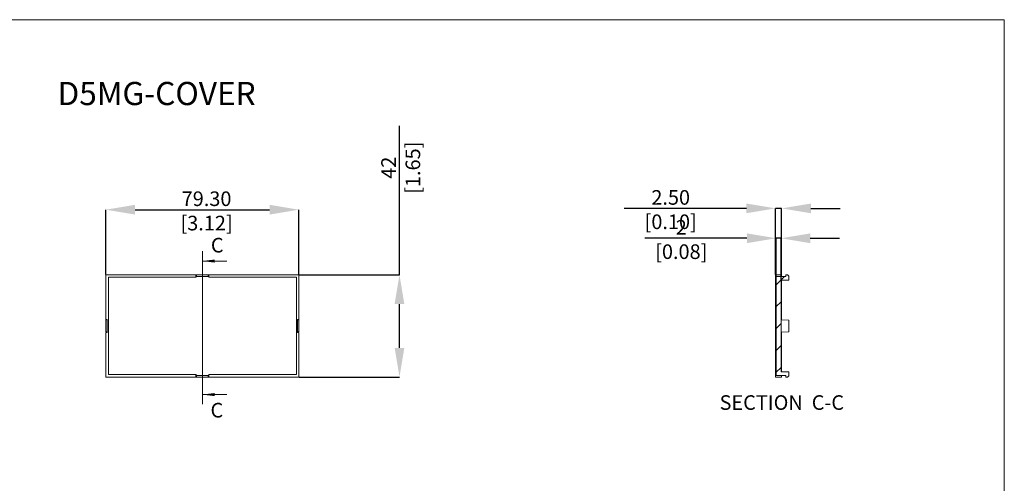
# Model space of a CAD drawing. Units: millimetres. Extents: x 5 to 853, y 3 to 276.
# Drawn here: x 645 to 847, y 181 to 276 of the extents above; entities that cross this region are included whole.
import ezdxf

# ---------------------------------------------------------------- set-up
doc = ezdxf.new("R2010")
doc.units = ezdxf.units.MM
doc.header["$PDSIZE"] = -1
doc.styles.add('SLDTEXTSTYLE0', font='TXT', dxfattribs={"width": 0.75})
doc.dimstyles.new('SLDDIMSTYLE0', dxfattribs={"dimtxt": 3, "dimasz": 6, "dimexe": 0, "dimexo": 0.0625, "dimgap": 0.75, "dimtad": 1, "dimlfac": 2, "dimrnd": 1e-09, "dimzin": 4, "dimdsep": 46, "dimtxsty": 'SLDTEXTSTYLE0', "dimsah": 1, "dimcen": 0.09, "dimadec": 0, "dimazin": 1, "dimtfac": 1, "dimtmove": 0, "dimatfit": 0, "dimfxl": 0, "dimfrac": 2, "dimtolj": 1, "dimtzin": 12, "dimarcsym": 0})
doc.dimstyles.new('SLDDIMSTYLE1', dxfattribs={"dimtxt": 3, "dimasz": 6, "dimexe": 0, "dimexo": 0.0625, "dimgap": 0.75, "dimtad": 1, "dimlfac": 2, "dimrnd": 1e-09, "dimzin": 12, "dimdsep": 46, "dimtxsty": 'SLDTEXTSTYLE0', "dimsah": 1, "dimcen": 0.09, "dimadec": 0, "dimazin": 3, "dimtfac": 1, "dimtmove": 0, "dimatfit": 0, "dimfxl": 0, "dimfrac": 2, "dimtolj": 1, "dimtzin": 12, "dimarcsym": 0})
doc.dimstyles.new('SLDDIMSTYLE2', dxfattribs={"dimtxt": 3, "dimasz": 6, "dimexe": 0, "dimexo": 0.0625, "dimgap": 0.75, "dimtad": 1, "dimlfac": 2, "dimrnd": 1e-09, "dimzin": 12, "dimdsep": 46, "dimtxsty": 'SLDTEXTSTYLE0', "dimsah": 1, "dimcen": 0.09, "dimadec": 0, "dimazin": 3, "dimtfac": 1, "dimtofl": 0, "dimtmove": 0, "dimatfit": 3, "dimfxl": 0, "dimfrac": 2, "dimtolj": 1, "dimtzin": 12, "dimarcsym": 0})

# ---------------------------------------------------------------- blocks, each defined once
blk = doc.blocks.new('_D_11')
at = {"color": 0, "linetype": 'Continuous', "lineweight": -2}
for p, q in [((662.67, 224.14), (662.67, 237.45)), ((668.67, 237.45), (696.32, 237.45)), ((702.32, 224.14), (702.32, 237.45))]:
    blk.add_line(p, q, dxfattribs=at)
at = {"color": 0, "linetype": 'Continuous'}
for points in [[(668.67, 238.45), (668.67, 236.45), (662.67, 237.45)], [(696.32, 238.45), (696.32, 236.45), (702.32, 237.45)]]:
    blk.add_solid(points, dxfattribs=at)
at = {"layer": 'Defpoints', "color": 0, "linetype": 'Continuous'}
for p in [(702.32, 237.45), (662.67, 224.07), (702.32, 224.07)]:
    blk.add_point(p, dxfattribs=at)
at = {"color": 0, "linetype": 'Continuous', "lineweight": 0, "insert": (683.36, 241.2), "char_height": 3, "attachment_point": 2, "style": 'SLDTEXTSTYLE0'}
blk.add_mtext('\\A1;79.30 [3.12]', dxfattribs=at)
blk = doc.blocks.new('_D_12')
at = {"color": 0, "linetype": 'Continuous', "lineweight": -2}
for p, q in [((723.02, 224.07), (723.02, 254.7)), ((702.39, 224.07), (723.02, 224.07)), ((723.02, 209.07), (723.02, 218.07)), ((702.39, 203.07), (723.02, 203.07))]:
    blk.add_line(p, q, dxfattribs=at)
at = {"color": 0, "linetype": 'Continuous'}
for points in [[(722.02, 218.07), (724.02, 218.07), (723.02, 224.07)], [(722.02, 209.07), (724.02, 209.07), (723.02, 203.07)]]:
    blk.add_solid(points, dxfattribs=at)
at = {"layer": 'Defpoints', "color": 0, "linetype": 'Continuous'}
for p in [(702.32, 224.07), (702.32, 203.07), (723.02, 203.07)]:
    blk.add_point(p, dxfattribs=at)
at = {"color": 0, "linetype": 'Continuous', "lineweight": 0, "insert": (719.27, 246.07), "char_height": 3, "attachment_point": 2, "rotation": 90, "style": 'SLDTEXTSTYLE0'}
blk.add_mtext('\\A1;42 [1.65]', dxfattribs=at)
blk = doc.blocks.new('_D_13')
at = {"color": 0, "linetype": 'Continuous', "lineweight": -2}
for p, q in [((794.33, 237.72), (769.2, 237.72)), ((800.33, 224.14), (800.33, 237.72)), ((801.58, 237.72), (800.33, 237.72)), ((801.58, 224.14), (801.58, 237.72)), ((807.58, 237.72), (813.58, 237.72))]:
    blk.add_line(p, q, dxfattribs=at)
at = {"color": 0, "linetype": 'Continuous'}
for points in [[(794.33, 238.72), (794.33, 236.72), (800.33, 237.72)], [(807.58, 238.72), (807.58, 236.72), (801.58, 237.72)]]:
    blk.add_solid(points, dxfattribs=at)
at = {"layer": 'Defpoints', "color": 0, "linetype": 'Continuous'}
for p in [(801.58, 237.72), (800.33, 224.07), (801.58, 224.07)]:
    blk.add_point(p, dxfattribs=at)
at = {"color": 0, "linetype": 'Continuous', "lineweight": 0, "insert": (778.77, 241.47), "char_height": 3, "attachment_point": 2, "style": 'SLDTEXTSTYLE0'}
blk.add_mtext('\\A1;2.50 [0.10]', dxfattribs=at)
blk = doc.blocks.new('_D_14')
at = {"color": 0, "linetype": 'Continuous', "lineweight": -2}
for p, q in [((794.45, 231.58), (773.45, 231.58)), ((800.45, 223.79), (800.45, 231.58)), ((801.45, 231.58), (800.45, 231.58)), ((801.45, 223.04), (801.45, 231.58)), ((807.45, 231.58), (813.45, 231.58))]:
    blk.add_line(p, q, dxfattribs=at)
at = {"color": 0, "linetype": 'Continuous'}
for points in [[(794.45, 232.58), (794.45, 230.58), (800.45, 231.58)], [(807.45, 232.58), (807.45, 230.58), (801.45, 231.58)]]:
    blk.add_solid(points, dxfattribs=at)
at = {"layer": 'Defpoints', "color": 0, "linetype": 'Continuous'}
for p in [(801.45, 231.58), (800.45, 223.72), (801.45, 222.97)]:
    blk.add_point(p, dxfattribs=at)
at = {"color": 0, "linetype": 'Continuous', "lineweight": 0, "insert": (780.95, 235.33), "char_height": 3, "attachment_point": 2, "style": 'SLDTEXTSTYLE0'}
blk.add_mtext('\\A1;2 [0.08]', dxfattribs=at)

msp = doc.modelspace()

# ---------------------------------------------------------------- hatches: boundary and pattern name
at = {"linetype": 'Continuous', "lineweight": 0}
h = msp.add_hatch(dxfattribs=at)
h.set_pattern_fill('ANSI31', style=0)
h.set_pattern_definition([(45, (421.2695, -4e-15), (-2.245064, 2.245064), [])])
h.paths.add_polyline_path([(801.4546, 204.1744), (801.4546, 222.9744), (803.0296, 222.9744), (803.0296, 223.8244), (802.7796, 224.0744), (802.4296, 224.0744), (802.4296, 223.7244), (800.4546, 223.7244), (800.4546, 203.4244), (802.4296, 203.4244), (802.4296, 203.0744), (802.7796, 203.0744), (803.0296, 203.3244), (803.0296, 204.1744)], flags=0)

# ---------------------------------------------------------------- linework, layer by layer
at = {"color": 7, "linetype": 'Continuous', "lineweight": 0}
for p, q in [((847.3524, 276.4678), (426.0829, 276.4678)), ((847.3524, 276.4678), (847.3524, 2.9302)), ((682.4987, 228.9011), (682.4987, 197.4761)), ((687.4987, 226.9011), (682.4987, 226.9011)), ((687.4987, 199.4761), (682.4987, 199.4761))]:
    msp.add_line(p, q, dxfattribs=at)
at = {"color": 7, "linetype": 'Continuous', "lineweight": 15}
for p, q in [((662.6737, 214.8894), (662.6737, 224.0744)), ((662.6737, 224.0744), (681.1839, 224.0744)), ((663.1737, 223.5744), (681.1839, 223.5744)), ((663.1737, 203.5744), (663.1737, 223.5744)), ((681.1839, 224.0744), (681.1839, 223.5744)), ((681.1839, 224.0744), (681.2487, 224.0744)), ((681.1904, 223.5744), (681.1839, 223.5744)), ((681.1904, 223.7244), (681.1904, 223.5744)), ((681.1904, 223.7244), (683.8071, 223.7244)), ((681.2487, 224.0744), (681.2487, 223.7244)), ((683.7042, 224.0744), (681.2933, 224.0744)), ((681.2933, 224.0744), (681.2933, 223.7244)), ((683.7042, 223.7244), (683.7042, 224.0744)), ((683.7487, 223.7244), (683.7487, 224.0744)), ((683.7487, 224.0744), (683.8136, 224.0744)), ((683.8071, 223.5744), (683.8071, 223.7244)), ((683.8136, 223.5744), (683.8071, 223.5744)), ((683.8136, 223.5744), (683.8136, 224.0744)), ((683.8136, 224.0744), (702.3237, 224.0744)), ((683.8136, 223.5744), (701.8237, 223.5744)), ((701.8237, 223.5744), (701.8237, 203.5744)), ((702.3237, 224.0744), (702.3237, 214.8894)), ((800.3296, 224.0744), (800.3296, 223.5744)), ((800.3296, 224.0744), (801.5796, 224.0744)), ((800.4546, 223.5744), (800.3296, 223.5744)), ((800.3296, 203.5744), (800.3296, 223.5744)), ((800.4546, 223.7244), (800.4546, 203.4244)), ((802.4296, 223.7244), (800.4546, 223.7244)), ((801.4546, 222.9744), (801.4546, 204.1744)), ((801.4546, 222.9744), (803.0296, 222.9744)), ((801.5796, 224.0744), (801.5796, 223.7244)), ((801.5796, 222.9744), (801.5796, 222.4744)), ((802.4296, 223.7244), (802.4296, 224.0744)), ((802.4296, 224.0744), (802.7796, 224.0744)), ((802.7796, 224.0744), (803.0296, 223.8244)), ((803.0296, 223.8244), (803.0296, 222.9744)), ((801.4546, 222.4744), (801.5796, 222.4744)), ((801.5796, 222.4744), (801.5796, 214.8385)), ((662.6737, 214.8894), (662.9237, 214.8894)), ((662.6737, 214.8039), (662.6737, 212.345)), ((662.9221, 214.8039), (662.6737, 214.8039)), ((662.9237, 214.8843), (662.9221, 214.8843)), ((662.9221, 214.8843), (662.9221, 212.2645)), ((662.9237, 212.2594), (662.9237, 214.8894)), ((702.0737, 214.8894), (702.3237, 214.8894)), ((702.0737, 214.8894), (702.0737, 212.2594)), ((702.0754, 214.8843), (702.0737, 214.8843)), ((702.0754, 212.2645), (702.0754, 214.8843)), ((702.3237, 214.8039), (702.0754, 214.8039)), ((702.3237, 212.345), (702.3237, 214.8039)), ((803.0296, 214.7794), (801.5796, 214.8385)), ((803.0296, 214.7794), (803.0296, 212.3694)), ((662.6737, 212.345), (662.9221, 212.345)), ((662.6737, 203.0744), (662.6737, 212.2594)), ((662.9237, 212.2594), (662.6737, 212.2594)), ((662.9221, 212.2645), (662.9237, 212.2645)), ((702.0737, 212.2645), (702.0754, 212.2645)), ((702.3237, 212.2594), (702.0737, 212.2594)), ((702.0754, 212.345), (702.3237, 212.345)), ((702.3237, 212.2594), (702.3237, 203.0744)), ((801.5796, 212.3103), (803.0296, 212.3694)), ((801.5796, 212.3103), (801.5796, 204.6744)), ((801.5796, 204.6744), (801.4546, 204.6744)), ((801.5796, 204.6744), (801.5796, 204.1744)), ((681.1839, 203.0744), (662.6737, 203.0744)), ((681.1839, 203.5744), (663.1737, 203.5744)), ((681.1839, 203.5744), (681.1839, 203.0744)), ((681.1839, 203.5744), (681.1904, 203.5744)), ((681.2487, 203.0744), (681.1839, 203.0744)), ((681.1904, 203.5744), (681.1904, 203.4244)), ((683.8071, 203.4244), (681.1904, 203.4244)), ((681.2487, 203.4244), (681.2487, 203.0744)), ((681.2933, 203.4244), (681.2933, 203.0744)), ((681.2933, 203.0744), (683.7042, 203.0744)), ((683.7042, 203.0744), (683.7042, 203.4244)), ((683.7487, 203.0744), (683.7487, 203.4244)), ((683.8136, 203.0744), (683.7487, 203.0744)), ((683.8071, 203.4244), (683.8071, 203.5744)), ((683.8136, 203.5744), (683.8071, 203.5744)), ((683.8136, 203.5744), (683.8136, 203.0744)), ((701.8237, 203.5744), (683.8136, 203.5744)), ((702.3237, 203.0744), (683.8136, 203.0744)), ((800.3296, 203.5744), (800.3296, 203.0744)), ((800.3296, 203.5744), (800.4546, 203.5744)), ((801.5796, 203.0744), (800.3296, 203.0744)), ((800.4546, 203.4244), (802.4296, 203.4244)), ((803.0296, 204.1744), (801.4546, 204.1744)), ((801.5796, 203.4244), (801.5796, 203.0744)), ((802.4296, 203.0744), (802.4296, 203.4244)), ((802.7796, 203.0744), (802.4296, 203.0744)), ((803.0296, 203.3244), (802.7796, 203.0744)), ((803.0296, 204.1744), (803.0296, 203.3244))]:
    msp.add_line(p, q, dxfattribs=at)
at = {"color": 7, "linetype": 'Continuous', "lineweight": 0}
for points in [[(682.4987, 226.9011), (684.9987, 226.5911), (684.9987, 227.2111)], [(682.4987, 199.4761), (684.9987, 199.1661), (684.9987, 199.7861)]]:
    msp.add_solid(points, dxfattribs=at)

# ---------------------------------------------------------------- texts
at = {"color": 7, "linetype": 'Continuous', "lineweight": 0, "style": 'SLDTEXTSTYLE0'}
for s, insert, char_height, attachment_point in [('D5MG-COVER', (652.7185, 263.693), 4.7625, 1), ('SECTION  C-C', (801.614, 199.3416), 3, 2)]:
    msp.add_mtext(s, dxfattribs=dict(at, insert=insert, char_height=char_height, attachment_point=attachment_point))
at = {"color": 7, "linetype": 'Continuous', "char_height": 3, "attachment_point": 1, "style": 'SLDTEXTSTYLE0'}
for insert in [(684.2474, 231.6657), (684.1712, 197.7719)]:
    msp.add_mtext('C', dxfattribs=dict(at, insert=insert))

# ---------------------------------------------------------------- dimensions: what is measured, and where the dimension line sits
at = {"color": 7, "linetype": 'Continuous', "lineweight": 0}
for base, p1, p2, angle, dimstyle, picture, middle in [((723.0201, 203.0744), (702.3237, 224.0744), (702.3237, 203.0744), 90, 'SLDDIMSTYLE2', '_D_12', (723.0201, 246.0745)), ((702.3237, 237.4483), (662.6737, 224.0744), (702.3237, 224.0744), 0, 'SLDDIMSTYLE0', '_D_11', (683.3598, 237.4483))]:
    dim = msp.add_linear_dim(base=base, p1=p1, p2=p2, angle=angle, dimstyle=dimstyle, dxfattribs=at)
    dim.commit()
    dim.dimension.update_dxf_attribs({"geometry": picture, "text_midpoint": middle, "dimtype": 160})
for base, p1, p2, dimstyle, picture, middle in [((801.5796, 237.7206), (800.3296, 224.0744), (801.5796, 224.0744), 'SLDDIMSTYLE0', '_D_13', (778.7671, 237.7206)), ((801.4546, 231.5771), (800.4546, 223.7244), (801.4546, 222.9744), 'SLDDIMSTYLE1', '_D_14', (780.9546, 231.5771))]:
    dim = msp.add_linear_dim(base=base, p1=p1, p2=p2, dimstyle=dimstyle, dxfattribs=at)
    dim.commit()
    dim.dimension.update_dxf_attribs({"geometry": picture, "text_midpoint": middle, "dimtype": 160})

doc.saveas('drawing.dxf')
